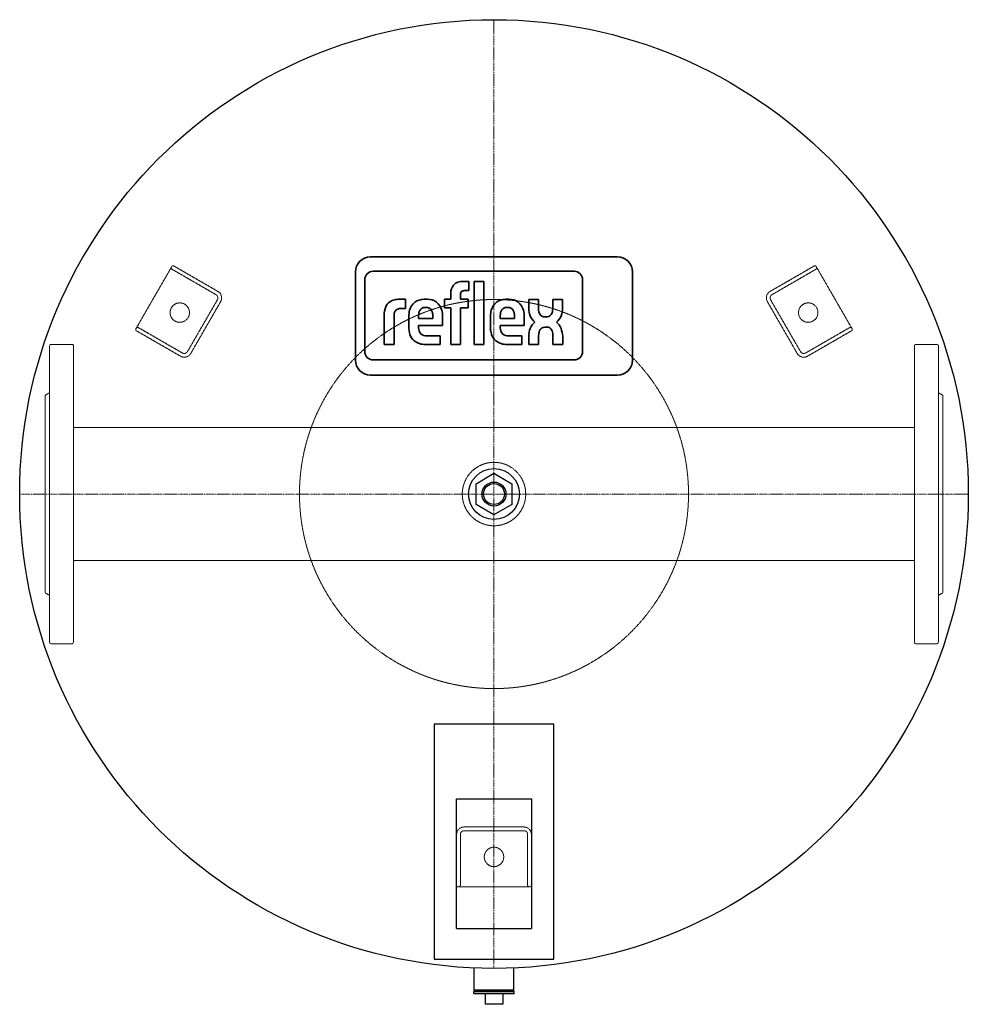
# Model space of a CAD drawing. Extents: x -317 to 317, y -341 to 317.
import ezdxf

# ---------------------------------------------------------------- set-up
doc = ezdxf.new("R2010")
doc.units = 0
doc.linetypes.add('DASHDOT', pattern=[1, 0.5, -0.25, 0, -0.25])
doc.linetypes.add('HIDDEN', pattern=[0.375, 0.25, -0.125])
doc.layers.get('0').update_dxf_attribs({"color": 92})
for name, color, linetype, lineweight in [('CP_AXIS', 143, 'DASHDOT', 9), ('CP_HIDDE', 203, 'HIDDEN', 9), ('CP_LOGO', 7, 'Continuous', 35)]:
    doc.layers.add(name, color=color, linetype=linetype, lineweight=lineweight)

msp = doc.modelspace()

# ---------------------------------------------------------------- linework, layer by layer
at = {"color": 92}
for p, q in [((-12, 6.93), (0, 13.86)), ((0, 13.86), (12, 6.93)), ((-12, -6.93), (-12, 6.93)), ((12, 6.93), (12, -6.93)), ((0, -13.86), (-12, -6.93)), ((12, -6.93), (0, -13.86)), ((-40, -153.8), (-40, -178.59)), ((40, -153.8), (-40, -153.8)), ((40, -178.59), (40, -153.8)), ((-40, -178.59), (-40, -203.65)), ((40, -203.65), (40, -178.59)), ((-40, -203.65), (-40, -271.79)), ((-25, -203.65), (25, -203.65)), ((-25, -290.41), (-25, -203.65)), ((25, -203.65), (25, -290.41)), ((40, -271.79), (40, -203.65)), ((-40, -271.79), (-40, -310.9)), ((40, -310.9), (40, -271.79)), ((-25, -290.41), (25, -290.41)), ((-40, -310.9), (40, -310.9)), ((-13.3, -331.5), (-13.3, -316.57)), ((13.3, -331.5), (13.3, -316.57)), ((-13, -332), (-13.5, -332.5)), ((13.5, -332.5), (-13.5, -332.5)), ((-13.5, -333.7), (-13.5, -332.5)), ((13.5, -333.7), (-13.5, -333.7)), ((-13.2, -334), (-13.5, -333.7)), ((13.3, -331.5), (-13.3, -331.5)), ((-12.8, -332), (-13.3, -331.5)), ((13.2, -334), (-13.2, -334)), ((13, -332), (-13, -332)), ((-6, -334), (-6, -341)), ((6, -334), (6, -341)), ((12.8, -332), (13.3, -331.5)), ((13, -332), (13.5, -332.5)), ((13.2, -334), (13.5, -333.7)), ((13.5, -333.7), (13.5, -332.5)), ((6, -341), (-6, -341))]:
    msp.add_line(p, q, dxfattribs=at)
for radius in [317, 17, 8, 7]:
    msp.add_circle((0, 0), radius, dxfattribs=at)
at = {"layer": 'CP_AXIS', "color": 143}
for p, q in [((0, -317), (0, 317)), ((-317, 0), (317, 0))]:
    msp.add_line(p, q, dxfattribs=at)
at = {"layer": 'CP_HIDDE', "color": 203}
for p, q in [((-215.58, 151.6), (-217.33, 148.57)), ((-215.58, 151.6), (-215.33, 152.03)), ((-213.97, 152.4), (-184.52, 135.4)), ((184.52, 135.4), (213.97, 152.4)), ((215.33, 152.03), (215.58, 151.6)), ((217.33, 148.57), (215.58, 151.6)), ((-237.33, 113.93), (-217.33, 148.57)), ((-185.77, 133.24), (-215.22, 150.24)), ((215.22, 150.24), (185.77, 133.24)), ((217.33, 148.57), (237.33, 113.93)), ((-204.86, 95.18), (-184.86, 129.82)), ((-182.69, 128.57), (-202.69, 93.93)), ((202.69, 93.93), (182.69, 128.57)), ((184.86, 129.82), (204.86, 95.18)), ((-237.33, 113.93), (-239.08, 110.9)), ((239.08, 110.9), (237.33, 113.93)), ((-239.33, 110.47), (-239.08, 110.9)), ((-209.52, 92.1), (-238.97, 109.1)), ((-237.72, 111.26), (-208.27, 94.26)), ((208.27, 94.26), (237.72, 111.26)), ((238.97, 109.1), (209.52, 92.1)), ((239.08, 110.9), (239.33, 110.47)), ((-297, -99), (-297, 99)), ((-296, 100), (-282, 100)), ((-281, 99), (-281, -99)), ((281, 99), (281, -99)), ((296, 100), (282, 100)), ((297, -99), (297, 99)), ((-300, 66), (-297, 67.73)), ((-300, 66), (-300, -66)), ((300, 66), (297, 67.73)), ((300, 66), (300, -66)), ((-281, 44.45), (281, 44.45)), ((-281, -44.45), (281, -44.45)), ((-300, -66), (-297, -67.73)), ((300, -66), (297, -67.73)), ((-296, -100), (-282, -100)), ((296, -100), (282, -100)), ((-20, -222.5), (20, -222.5)), ((-25, -261.5), (-25, -227.5)), ((-22.5, -227.5), (-22.5, -261.5)), ((20, -225), (-20, -225)), ((22.5, -261.5), (22.5, -227.5)), ((25, -227.5), (25, -261.5)), ((-23.5, -262.5), (-24, -262.5)), ((-23.5, -262.5), (-20, -262.5)), ((20, -262.5), (-20, -262.5)), ((20, -262.5), (23.5, -262.5)), ((24, -262.5), (23.5, -262.5))]:
    msp.add_line(p, q, dxfattribs=at)
for centre, radius in [((-210.01, 121.25), 6.5), ((0, 0), 130), ((210.01, 121.25), 6.5), ((0, 0), 21.2), ((0, -242.5), 6.5)]:
    msp.add_circle(centre, radius, dxfattribs=at)
for centre, radius, start, end in [((-214.72, 151.1), 1, 150, 240), ((-214.47, 151.53), 1, 60, 150), ((214.47, 151.53), 1, 30, 120), ((214.72, 151.1), 1, 300, 30), ((-187.02, 131.07), 2.5, 330, 60), ((-187.02, 131.07), 5, 330, 60), ((187.02, 131.07), 5, 120, 210), ((187.02, 131.07), 2.5, 120, 210), ((-238.47, 109.97), 1, 150, 240), ((-238.22, 110.4), 1, 60, 150), ((238.22, 110.4), 1, 30, 120), ((238.47, 109.97), 1, 300, 30), ((-296, 99), 1, 90, 180), ((-282, 99), 1, 0, 90), ((282, 99), 1, 90, 180), ((296, 99), 1, 0, 90), ((-207.02, 96.43), 5, 240, 330), ((-207.02, 96.43), 2.5, 240, 330), ((207.02, 96.43), 5, 210, 300), ((207.02, 96.43), 2.5, 210, 300), ((-296, -99), 1, 180, 270), ((-282, -99), 1, 270, 0), ((282, -99), 1, 180, 270), ((296, -99), 1, 270, 0), ((-20, -227.5), 5, 90, 180), ((20, -227.5), 5, 0, 90), ((-20, -227.5), 2.5, 90, 180), ((20, -227.5), 2.5, 0, 90), ((-24, -261.5), 1, 180, 270), ((-23.5, -261.5), 1, 270, 0), ((23.5, -261.5), 1, 180, 270), ((24, -261.5), 1, 270, 0)]:
    msp.add_arc(centre, radius, start, end, dxfattribs=at)
at = {"layer": 'CP_LOGO', "color": 83, "extrusion": (0, 1, 0)}
for p, q in [((82.58, 158.5), (-82.58, 158.5)), ((-92.58, 148.5), (-92.58, 89.5)), ((92.58, 89.5), (92.58, 148.5)), ((-82.58, 79.5), (82.58, 79.5))]:
    msp.add_line(p, q, dxfattribs=at)
at = {"layer": 'CP_LOGO', "color": 7, "extrusion": (0, 1, 0)}
for p, q in [((53.65, 148.85), (-80.81, 148.85)), ((-86.41, 143.25), (-86.41, 95.2)), ((-21.37, 141.99), (-16.77, 141.99)), ((-16.77, 141.99), (-16.77, 135.94)), ((-13.36, 141.99), (-6.84, 141.99)), ((-13.36, 99.91), (-13.36, 141.99)), ((-6.84, 141.99), (-6.84, 99.91)), ((59.25, 95.2), (59.25, 143.25)), ((-28.92, 130.14), (-28.92, 134.57)), ((-22.4, 133.28), (-22.4, 130.14)), ((-16.77, 135.94), (-19.92, 135.94)), ((-63.91, 130.14), (-59.1, 130.14)), ((-59.1, 130.14), (-59.1, 123.97)), ((-59.1, 130.14), (-59.1, 130.14)), ((-46.7, 130.13), (-44.6, 130.13)), ((-33.06, 130.14), (-28.92, 130.14)), ((-33.06, 124.39), (-33.06, 130.14)), ((-22.4, 130.14), (-17.36, 130.14)), ((-17.36, 130.14), (-17.36, 124.39)), ((7.87, 130.13), (9.97, 130.13)), ((23.22, 130.11), (29.76, 130.11)), ((23.22, 124.13), (23.22, 130.11)), ((29.76, 130.11), (29.76, 123.7)), ((39.28, 130.11), (45.83, 130.11)), ((39.28, 123.7), (39.28, 130.11)), ((45.83, 130.11), (45.83, 124.13)), ((-73.32, 99.91), (-73.32, 120.64)), ((-66.81, 119.16), (-66.81, 99.91)), ((-59.1, 123.97), (-62.4, 123.97)), ((-56.91, 111.12), (-56.91, 118.74)), ((-50.39, 118.94), (-50.39, 117.39)), ((-45.16, 124.68), (-46.15, 124.68)), ((-40.91, 117.39), (-40.91, 118.94)), ((-34.39, 118.48), (-34.39, 112.53)), ((-28.92, 124.39), (-33.06, 124.39)), ((-28.92, 99.91), (-28.92, 124.39)), ((-17.36, 124.39), (-22.4, 124.39)), ((-22.4, 124.39), (-22.4, 99.91)), ((-2.34, 111.12), (-2.34, 118.74)), ((4.18, 118.94), (4.18, 117.39)), ((9.42, 124.68), (8.42, 124.68)), ((13.66, 117.39), (13.66, 118.94)), ((20.18, 118.48), (20.18, 112.53)), ((-50.39, 117.39), (-40.91, 117.39)), ((-50.39, 112.53), (-50.39, 111.15)), ((-34.39, 112.53), (-50.39, 112.53)), ((4.18, 117.39), (13.66, 117.39)), ((4.18, 112.53), (4.18, 111.15)), ((20.18, 112.53), (4.18, 112.53)), ((33.96, 118.4), (35.08, 118.4)), ((-44.84, 105.72), (-35.88, 105.72)), ((-35.88, 105.72), (-35.88, 99.91)), ((9.74, 105.72), (18.7, 105.72)), ((18.7, 105.72), (18.7, 99.91)), ((23.3, 99.91), (23.3, 105.58)), ((29.85, 105.8), (29.85, 99.91)), ((35.51, 111.6), (33.9, 111.6)), ((39.37, 99.91), (39.37, 106.5)), ((45.91, 105.46), (45.91, 99.91)), ((-73.32, 99.91), (-73.32, 99.91)), ((-66.81, 99.91), (-73.32, 99.91)), ((-66.81, 99.91), (-66.81, 99.91)), ((-35.88, 99.91), (-45.74, 99.91)), ((-22.4, 99.91), (-28.92, 99.91)), ((-6.84, 99.91), (-13.36, 99.91)), ((-6.84, 99.91), (-6.84, 99.91)), ((18.7, 99.91), (8.83, 99.91)), ((29.85, 99.91), (23.3, 99.91)), ((45.91, 99.91), (39.37, 99.91)), ((-80.81, 89.6), (53.65, 89.6))]:
    msp.add_line(p, q, dxfattribs=at)
at = {"layer": 'CP_LOGO', "color": 83}
for centre, start, end in [((-82.58, 148.5), 90, 180), ((82.58, 148.5), 0, 90), ((-82.58, 89.5), 180, 270), ((82.58, 89.5), 270, 0)]:
    msp.add_arc(centre, 10, start, end, dxfattribs=at)
at = {"layer": 'CP_LOGO', "color": 7}
for centre, radius, start, end in [((-80.81, 143.25), 5.6, 90, 180), ((53.65, 143.25), 5.6, 0, 90), ((-19.25, 133.95), 9.69, 144.36238, 176.33539), ((-22.47, 135.71), 6.06, 115.55693, 140.15133), ((-21.29, 132.71), 9.28, 90.48041, 114.11558), ((-18.72, 133.34), 3.68, 158.02718, 180.99792), ((-20.37, 133.97), 1.91, 105.83517, 156.9141), ((-19.91, 132.4), 3.54, 90.07291, 106.11261), ((-61.25, 120.27), 12.08, 147.2606, 178.23773), ((-65.14, 122.14), 7.81, 106.11739, 143.37596), ((-63.9, 117.99), 12.15, 90.0504, 106.29617), ((-46.97, 120.44), 9.7, 88.45116, 165.89282), ((-44.15, 120.68), 9.46, 12.94136, 92.71466), ((7.61, 120.44), 9.7, 88.45116, 165.89282), ((10.42, 120.68), 9.46, 12.94136, 92.71466), ((-57.22, 119.18), 9.59, 175.93238, 180.10771), ((-60.54, 119.45), 6.26, 158.99416, 176.3238), ((-63.2, 120.45), 3.42, 127.29521, 158.50757), ((-62.84, 119.72), 4.22, 97.37455, 125.22266), ((-62.39, 116.95), 7.02, 90.08838, 98.11124), ((-39.98, 118.57), 16.93, 165.5184, 179.41357), ((-40.27, 119.05), 10.13, 167.59365, 180.61208), ((-44.43, 119.89), 5.88, 147.71352, 166.86593), ((-46.3, 120.95), 3.73, 87.66712, 146.17213), ((-45, 120.95), 3.73, 33.82787, 92.33288), ((-46.88, 119.89), 5.88, 13.13407, 32.28648), ((-51.04, 119.05), 10.13, 359.38792, 12.40635), ((-50.89, 118.62), 16.5, 359.53662, 14.69447), ((14.59, 118.57), 16.93, 165.5184, 179.41357), ((14.31, 119.05), 10.13, 167.59365, 180.61208), ((10.14, 119.89), 5.88, 147.71352, 166.86593), ((8.27, 120.95), 3.73, 87.66712, 146.17213), ((9.57, 120.95), 3.73, 33.82787, 92.33288), ((7.7, 119.89), 5.88, 13.13407, 32.28648), ((3.53, 119.05), 10.13, 359.38792, 12.40635), ((3.68, 118.62), 16.5, 359.53662, 14.69447), ((37.68, 124.24), 14.46, 180.44422, 200.59836), ((32.79, 122.38), 9.23, 200.41383, 233.81358), ((39.43, 123.95), 9.67, 181.45927, 192.5475), ((34.89, 122.83), 5, 191.37369, 222.17322), ((33.83, 122.19), 3.8, 225.79589, 271.92531), ((35.21, 122.19), 3.8, 268.07469, 314.20411), ((34.15, 122.83), 5, 317.82678, 348.62631), ((29.61, 123.95), 9.67, 347.4525, 358.54073), ((36.26, 122.38), 9.23, 306.18642, 339.58617), ((31.37, 124.24), 14.46, 339.40164, 359.55578), ((33.43, 107.21), 9.84, 128.25682, 159.41174), ((35.61, 107.21), 9.84, 20.58826, 51.74318), ((-40.59, 111.41), 16.32, 181.01156, 192.20606), ((-47.14, 109.69), 9.56, 190.4306, 253.25485), ((-44.79, 110.97), 5.61, 178.22734, 223.44249), ((-45.01, 111.71), 6, 230.01195, 271.63285), ((13.98, 111.41), 16.32, 181.01156, 192.20606), ((7.44, 109.69), 9.56, 190.4306, 253.25485), ((9.79, 110.97), 5.61, 178.22734, 223.44249), ((9.57, 111.71), 6, 230.01195, 271.63285), ((38.15, 105.53), 14.84, 159.74131, 179.77956), ((38.58, 105.96), 8.73, 159.57859, 181.07883), ((34.04, 107.75), 3.85, 91.98047, 160.98789), ((35.31, 107.96), 3.64, 29.0147, 86.8568), ((31.97, 106.23), 7.4, 2.11523, 28.22654), ((22.66, 103.3), 23.35, 5.32515, 18.38846), ((-45.62, 114.95), 15.04, 253.48403, 269.53721), ((8.96, 114.95), 15.04, 253.48403, 269.53721), ((-80.81, 95.2), 5.6, 180, 270), ((53.65, 95.2), 5.6, 270, 0)]:
    msp.add_arc(centre, radius, start, end, dxfattribs=at)

doc.saveas('drawing.dxf')
